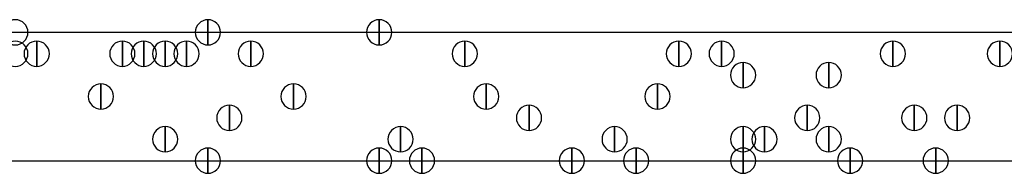
# Model space of a CAD drawing. Units: inches. Extents: x 12 to 285, y 8 to 202.
# Drawn here: x 66 to 70, y 88 to 89 of the extents above; entities that cross this region are included whole.
import ezdxf

# ---------------------------------------------------------------- set-up
doc = ezdxf.new("R2010")
doc.units = ezdxf.units.IN
doc.header["$MEASUREMENT"] = 0
doc.layers.add('PDF_几何图形', color=7, linetype='Continuous')
doc.layers.add('PDF_实体填充', color=7, linetype='Continuous', true_color=0xffffff)

msp = doc.modelspace()

# ---------------------------------------------------------------- linework, layer by layer
at = {"layer": 'PDF_几何图形'}
for p, q in [((55.2873, 88.9), (76.6233, 88.9)), ((55.2873, 88.392), (76.708, 88.392))]:
    msp.add_line(p, q, dxfattribs=at)
for points in [[(67.2253, 88.95), (67.2253, 88.85), (67.2253, 88.85)], [(67.2253, 88.95), (67.2253, 88.85), (67.2253, 88.85)], [(67.9027, 88.95), (67.9027, 88.85), (67.9027, 88.85)], [(66.548, 88.8653), (66.548, 88.7653), (66.548, 88.7653)], [(66.8867, 88.8653), (66.8867, 88.7653), (66.8867, 88.7653)], [(66.9713, 88.8653), (66.9713, 88.7653), (66.9713, 88.7653)], [(67.056, 88.8653), (67.056, 88.7653), (67.056, 88.7653)], [(67.1407, 88.8653), (67.1407, 88.7653), (67.1407, 88.7653)], [(67.3947, 88.8653), (67.3947, 88.7653), (67.3947, 88.7653)], [(68.2413, 88.8653), (68.2413, 88.7653), (68.2413, 88.7653)], [(68.2413, 88.8653), (68.2413, 88.7653), (68.2413, 88.7653)], [(69.088, 88.8653), (69.088, 88.7653), (69.088, 88.7653)], [(69.2573, 88.8653), (69.2573, 88.7653), (69.2573, 88.7653)], [(69.9347, 88.8653), (69.9347, 88.7653), (69.9347, 88.7653)], [(70.358, 88.8653), (70.358, 88.7653), (70.358, 88.7653)], [(69.342, 88.7807), (69.342, 88.6807), (69.342, 88.6807)], [(69.6807, 88.7807), (69.6807, 88.6807), (69.6807, 88.6807)], [(66.802, 88.696), (66.802, 88.596), (66.802, 88.596)], [(67.564, 88.696), (67.564, 88.596), (67.564, 88.596)], [(68.326, 88.696), (68.326, 88.596), (68.326, 88.596)], [(69.0033, 88.696), (69.0033, 88.596), (69.0033, 88.596)], [(67.31, 88.6113), (67.31, 88.5113), (67.31, 88.5113)], [(68.4953, 88.6113), (68.4953, 88.5113), (68.4953, 88.5113)], [(69.596, 88.6113), (69.596, 88.5113), (69.596, 88.5113)], [(70.0193, 88.6113), (70.0193, 88.5113), (70.0193, 88.5113)], [(70.1887, 88.6113), (70.1887, 88.5113), (70.1887, 88.5113)], [(67.056, 88.5267), (67.056, 88.4267), (67.056, 88.4267)], [(67.9873, 88.5267), (67.9873, 88.4267), (67.9873, 88.4267)], [(68.834, 88.5267), (68.834, 88.4267), (68.834, 88.4267)], [(69.342, 88.5267), (69.342, 88.4267), (69.342, 88.4267)], [(69.4267, 88.5267), (69.4267, 88.4267), (69.4267, 88.4267)], [(69.6807, 88.5267), (69.6807, 88.4267), (69.6807, 88.4267)], [(69.6807, 88.5267), (69.6807, 88.4267), (69.6807, 88.4267)], [(67.2253, 88.442), (67.2253, 88.342), (67.2253, 88.342)], [(67.2253, 88.442), (67.2253, 88.342), (67.2253, 88.342)], [(67.9027, 88.442), (67.9027, 88.342), (67.9027, 88.342)], [(68.072, 88.442), (68.072, 88.342), (68.072, 88.342)], [(68.6647, 88.442), (68.6647, 88.342), (68.6647, 88.342)], [(68.9187, 88.442), (68.9187, 88.342), (68.9187, 88.342)], [(68.9187, 88.442), (68.9187, 88.342), (68.9187, 88.342)], [(69.342, 88.442), (69.342, 88.342), (69.342, 88.342)], [(69.7653, 88.442), (69.7653, 88.342), (69.7653, 88.342)], [(70.104, 88.442), (70.104, 88.342), (70.104, 88.342)]]:
    msp.add_lwpolyline(points, close=True, dxfattribs=at)
for points in [[(66.4633, 88.85), (66.4358, 88.85), (66.4133, 88.8725), (66.4133, 88.9), (66.4133, 88.9275), (66.4358, 88.95), (66.4633, 88.95), (66.4908, 88.95), (66.5133, 88.9275), (66.5133, 88.9), (66.5133, 88.8725), (66.4908, 88.85), (66.4633, 88.85)], [(67.2253, 88.85), (67.1978, 88.85), (67.1753, 88.8725), (67.1753, 88.9), (67.1753, 88.9275), (67.1978, 88.95), (67.2253, 88.95), (67.2528, 88.95), (67.2753, 88.9275), (67.2753, 88.9), (67.2753, 88.8725), (67.2528, 88.85), (67.2253, 88.85)], [(67.2253, 88.85), (67.1978, 88.85), (67.1753, 88.8725), (67.1753, 88.9), (67.1753, 88.9275), (67.1978, 88.95), (67.2253, 88.95), (67.2528, 88.95), (67.2753, 88.9275), (67.2753, 88.9), (67.2753, 88.8725), (67.2528, 88.85), (67.2253, 88.85)], [(67.9027, 88.85), (67.8752, 88.85), (67.8527, 88.8725), (67.8527, 88.9), (67.8527, 88.9275), (67.8752, 88.95), (67.9027, 88.95), (67.9302, 88.95), (67.9527, 88.9275), (67.9527, 88.9), (67.9527, 88.8725), (67.9302, 88.85), (67.9027, 88.85)], [(66.4633, 88.7653), (66.4358, 88.7653), (66.4133, 88.7878), (66.4133, 88.8153), (66.4133, 88.8428), (66.4358, 88.8653), (66.4633, 88.8653), (66.4908, 88.8653), (66.5133, 88.8428), (66.5133, 88.8153), (66.5133, 88.7878), (66.4908, 88.7653), (66.4633, 88.7653)], [(66.548, 88.7653), (66.5205, 88.7653), (66.498, 88.7878), (66.498, 88.8153), (66.498, 88.8428), (66.5205, 88.8653), (66.548, 88.8653), (66.5755, 88.8653), (66.598, 88.8428), (66.598, 88.8153), (66.598, 88.7878), (66.5755, 88.7653), (66.548, 88.7653)], [(66.8867, 88.7653), (66.8592, 88.7653), (66.8367, 88.7878), (66.8367, 88.8153), (66.8367, 88.8428), (66.8592, 88.8653), (66.8867, 88.8653), (66.9142, 88.8653), (66.9367, 88.8428), (66.9367, 88.8153), (66.9367, 88.7878), (66.9142, 88.7653), (66.8867, 88.7653)], [(66.9713, 88.7653), (66.9438, 88.7653), (66.9213, 88.7878), (66.9213, 88.8153), (66.9213, 88.8428), (66.9438, 88.8653), (66.9713, 88.8653), (66.9988, 88.8653), (67.0213, 88.8428), (67.0213, 88.8153), (67.0213, 88.7878), (66.9988, 88.7653), (66.9713, 88.7653)], [(67.056, 88.7653), (67.0285, 88.7653), (67.006, 88.7878), (67.006, 88.8153), (67.006, 88.8428), (67.0285, 88.8653), (67.056, 88.8653), (67.0835, 88.8653), (67.106, 88.8428), (67.106, 88.8153), (67.106, 88.7878), (67.0835, 88.7653), (67.056, 88.7653)], [(67.1407, 88.7653), (67.1132, 88.7653), (67.0907, 88.7878), (67.0907, 88.8153), (67.0907, 88.8428), (67.1132, 88.8653), (67.1407, 88.8653), (67.1682, 88.8653), (67.1907, 88.8428), (67.1907, 88.8153), (67.1907, 88.7878), (67.1682, 88.7653), (67.1407, 88.7653)], [(67.3947, 88.7653), (67.3672, 88.7653), (67.3447, 88.7878), (67.3447, 88.8153), (67.3447, 88.8428), (67.3672, 88.8653), (67.3947, 88.8653), (67.4222, 88.8653), (67.4447, 88.8428), (67.4447, 88.8153), (67.4447, 88.7878), (67.4222, 88.7653), (67.3947, 88.7653)], [(68.2413, 88.7653), (68.2138, 88.7653), (68.1913, 88.7878), (68.1913, 88.8153), (68.1913, 88.8428), (68.2138, 88.8653), (68.2413, 88.8653), (68.2688, 88.8653), (68.2913, 88.8428), (68.2913, 88.8153), (68.2913, 88.7878), (68.2688, 88.7653), (68.2413, 88.7653)], [(68.2413, 88.7653), (68.2138, 88.7653), (68.1913, 88.7878), (68.1913, 88.8153), (68.1913, 88.8428), (68.2138, 88.8653), (68.2413, 88.8653), (68.2688, 88.8653), (68.2913, 88.8428), (68.2913, 88.8153), (68.2913, 88.7878), (68.2688, 88.7653), (68.2413, 88.7653)], [(69.088, 88.7653), (69.0605, 88.7653), (69.038, 88.7878), (69.038, 88.8153), (69.038, 88.8428), (69.0605, 88.8653), (69.088, 88.8653), (69.1155, 88.8653), (69.138, 88.8428), (69.138, 88.8153), (69.138, 88.7878), (69.1155, 88.7653), (69.088, 88.7653)], [(69.2573, 88.7653), (69.2298, 88.7653), (69.2073, 88.7878), (69.2073, 88.8153), (69.2073, 88.8428), (69.2298, 88.8653), (69.2573, 88.8653), (69.2848, 88.8653), (69.3073, 88.8428), (69.3073, 88.8153), (69.3073, 88.7878), (69.2848, 88.7653), (69.2573, 88.7653)], [(69.9347, 88.7653), (69.9072, 88.7653), (69.8847, 88.7878), (69.8847, 88.8153), (69.8847, 88.8428), (69.9072, 88.8653), (69.9347, 88.8653), (69.9622, 88.8653), (69.9847, 88.8428), (69.9847, 88.8153), (69.9847, 88.7878), (69.9622, 88.7653), (69.9347, 88.7653)], [(70.358, 88.7653), (70.3305, 88.7653), (70.308, 88.7878), (70.308, 88.8153), (70.308, 88.8428), (70.3305, 88.8653), (70.358, 88.8653), (70.3855, 88.8653), (70.408, 88.8428), (70.408, 88.8153), (70.408, 88.7878), (70.3855, 88.7653), (70.358, 88.7653)], [(69.342, 88.6807), (69.3145, 88.6807), (69.292, 88.7032), (69.292, 88.7307), (69.292, 88.7582), (69.3145, 88.7807), (69.342, 88.7807), (69.3695, 88.7807), (69.392, 88.7582), (69.392, 88.7307), (69.392, 88.7032), (69.3695, 88.6807), (69.342, 88.6807)], [(69.6807, 88.6807), (69.6532, 88.6807), (69.6307, 88.7032), (69.6307, 88.7307), (69.6307, 88.7582), (69.6532, 88.7807), (69.6807, 88.7807), (69.7082, 88.7807), (69.7307, 88.7582), (69.7307, 88.7307), (69.7307, 88.7032), (69.7082, 88.6807), (69.6807, 88.6807)], [(66.802, 88.596), (66.7745, 88.596), (66.752, 88.6185), (66.752, 88.646), (66.752, 88.6735), (66.7745, 88.696), (66.802, 88.696), (66.8295, 88.696), (66.852, 88.6735), (66.852, 88.646), (66.852, 88.6185), (66.8295, 88.596), (66.802, 88.596)], [(67.564, 88.596), (67.5365, 88.596), (67.514, 88.6185), (67.514, 88.646), (67.514, 88.6735), (67.5365, 88.696), (67.564, 88.696), (67.5915, 88.696), (67.614, 88.6735), (67.614, 88.646), (67.614, 88.6185), (67.5915, 88.596), (67.564, 88.596)], [(68.326, 88.596), (68.2985, 88.596), (68.276, 88.6185), (68.276, 88.646), (68.276, 88.6735), (68.2985, 88.696), (68.326, 88.696), (68.3535, 88.696), (68.376, 88.6735), (68.376, 88.646), (68.376, 88.6185), (68.3535, 88.596), (68.326, 88.596)], [(69.0033, 88.596), (68.9758, 88.596), (68.9533, 88.6185), (68.9533, 88.646), (68.9533, 88.6735), (68.9758, 88.696), (69.0033, 88.696), (69.0308, 88.696), (69.0533, 88.6735), (69.0533, 88.646), (69.0533, 88.6185), (69.0308, 88.596), (69.0033, 88.596)], [(67.31, 88.5113), (67.2825, 88.5113), (67.26, 88.5338), (67.26, 88.5613), (67.26, 88.5888), (67.2825, 88.6113), (67.31, 88.6113), (67.3375, 88.6113), (67.36, 88.5888), (67.36, 88.5613), (67.36, 88.5338), (67.3375, 88.5113), (67.31, 88.5113)], [(68.4953, 88.5113), (68.4678, 88.5113), (68.4453, 88.5338), (68.4453, 88.5613), (68.4453, 88.5888), (68.4678, 88.6113), (68.4953, 88.6113), (68.5228, 88.6113), (68.5453, 88.5888), (68.5453, 88.5613), (68.5453, 88.5338), (68.5228, 88.5113), (68.4953, 88.5113)], [(69.596, 88.5113), (69.5685, 88.5113), (69.546, 88.5338), (69.546, 88.5613), (69.546, 88.5888), (69.5685, 88.6113), (69.596, 88.6113), (69.6235, 88.6113), (69.646, 88.5888), (69.646, 88.5613), (69.646, 88.5338), (69.6235, 88.5113), (69.596, 88.5113)], [(70.0193, 88.5113), (69.9918, 88.5113), (69.9693, 88.5338), (69.9693, 88.5613), (69.9693, 88.5888), (69.9918, 88.6113), (70.0193, 88.6113), (70.0468, 88.6113), (70.0693, 88.5888), (70.0693, 88.5613), (70.0693, 88.5338), (70.0468, 88.5113), (70.0193, 88.5113)], [(70.1887, 88.5113), (70.1612, 88.5113), (70.1387, 88.5338), (70.1387, 88.5613), (70.1387, 88.5888), (70.1612, 88.6113), (70.1887, 88.6113), (70.2162, 88.6113), (70.2387, 88.5888), (70.2387, 88.5613), (70.2387, 88.5338), (70.2162, 88.5113), (70.1887, 88.5113)], [(67.056, 88.4267), (67.0285, 88.4267), (67.006, 88.4492), (67.006, 88.4767), (67.006, 88.5042), (67.0285, 88.5267), (67.056, 88.5267), (67.0835, 88.5267), (67.106, 88.5042), (67.106, 88.4767), (67.106, 88.4492), (67.0835, 88.4267), (67.056, 88.4267)], [(67.9873, 88.4267), (67.9598, 88.4267), (67.9373, 88.4492), (67.9373, 88.4767), (67.9373, 88.5042), (67.9598, 88.5267), (67.9873, 88.5267), (68.0148, 88.5267), (68.0373, 88.5042), (68.0373, 88.4767), (68.0373, 88.4492), (68.0148, 88.4267), (67.9873, 88.4267)], [(68.834, 88.4267), (68.8065, 88.4267), (68.784, 88.4492), (68.784, 88.4767), (68.784, 88.5042), (68.8065, 88.5267), (68.834, 88.5267), (68.8615, 88.5267), (68.884, 88.5042), (68.884, 88.4767), (68.884, 88.4492), (68.8615, 88.4267), (68.834, 88.4267)], [(69.342, 88.4267), (69.3145, 88.4267), (69.292, 88.4492), (69.292, 88.4767), (69.292, 88.5042), (69.3145, 88.5267), (69.342, 88.5267), (69.3695, 88.5267), (69.392, 88.5042), (69.392, 88.4767), (69.392, 88.4492), (69.3695, 88.4267), (69.342, 88.4267)], [(69.4267, 88.4267), (69.3992, 88.4267), (69.3767, 88.4492), (69.3767, 88.4767), (69.3767, 88.5042), (69.3992, 88.5267), (69.4267, 88.5267), (69.4542, 88.5267), (69.4767, 88.5042), (69.4767, 88.4767), (69.4767, 88.4492), (69.4542, 88.4267), (69.4267, 88.4267)], [(69.6807, 88.4267), (69.6532, 88.4267), (69.6307, 88.4492), (69.6307, 88.4767), (69.6307, 88.5042), (69.6532, 88.5267), (69.6807, 88.5267), (69.7082, 88.5267), (69.7307, 88.5042), (69.7307, 88.4767), (69.7307, 88.4492), (69.7082, 88.4267), (69.6807, 88.4267)], [(69.6807, 88.4267), (69.6532, 88.4267), (69.6307, 88.4492), (69.6307, 88.4767), (69.6307, 88.5042), (69.6532, 88.5267), (69.6807, 88.5267), (69.7082, 88.5267), (69.7307, 88.5042), (69.7307, 88.4767), (69.7307, 88.4492), (69.7082, 88.4267), (69.6807, 88.4267)], [(67.2253, 88.342), (67.1978, 88.342), (67.1753, 88.3645), (67.1753, 88.392), (67.1753, 88.4195), (67.1978, 88.442), (67.2253, 88.442), (67.2528, 88.442), (67.2753, 88.4195), (67.2753, 88.392), (67.2753, 88.3645), (67.2528, 88.342), (67.2253, 88.342)], [(67.2253, 88.342), (67.1978, 88.342), (67.1753, 88.3645), (67.1753, 88.392), (67.1753, 88.4195), (67.1978, 88.442), (67.2253, 88.442), (67.2528, 88.442), (67.2753, 88.4195), (67.2753, 88.392), (67.2753, 88.3645), (67.2528, 88.342), (67.2253, 88.342)], [(67.9027, 88.342), (67.8752, 88.342), (67.8527, 88.3645), (67.8527, 88.392), (67.8527, 88.4195), (67.8752, 88.442), (67.9027, 88.442), (67.9302, 88.442), (67.9527, 88.4195), (67.9527, 88.392), (67.9527, 88.3645), (67.9302, 88.342), (67.9027, 88.342)], [(68.072, 88.342), (68.0445, 88.342), (68.022, 88.3645), (68.022, 88.392), (68.022, 88.4195), (68.0445, 88.442), (68.072, 88.442), (68.0995, 88.442), (68.122, 88.4195), (68.122, 88.392), (68.122, 88.3645), (68.0995, 88.342), (68.072, 88.342)], [(68.6647, 88.342), (68.6372, 88.342), (68.6147, 88.3645), (68.6147, 88.392), (68.6147, 88.4195), (68.6372, 88.442), (68.6647, 88.442), (68.6922, 88.442), (68.7147, 88.4195), (68.7147, 88.392), (68.7147, 88.3645), (68.6922, 88.342), (68.6647, 88.342)], [(68.9187, 88.342), (68.8912, 88.342), (68.8687, 88.3645), (68.8687, 88.392), (68.8687, 88.4195), (68.8912, 88.442), (68.9187, 88.442), (68.9462, 88.442), (68.9687, 88.4195), (68.9687, 88.392), (68.9687, 88.3645), (68.9462, 88.342), (68.9187, 88.342)], [(68.9187, 88.342), (68.8912, 88.342), (68.8687, 88.3645), (68.8687, 88.392), (68.8687, 88.4195), (68.8912, 88.442), (68.9187, 88.442), (68.9462, 88.442), (68.9687, 88.4195), (68.9687, 88.392), (68.9687, 88.3645), (68.9462, 88.342), (68.9187, 88.342)], [(69.342, 88.342), (69.3145, 88.342), (69.292, 88.3645), (69.292, 88.392), (69.292, 88.4195), (69.3145, 88.442), (69.342, 88.442), (69.3695, 88.442), (69.392, 88.4195), (69.392, 88.392), (69.392, 88.3645), (69.3695, 88.342), (69.342, 88.342)], [(69.7653, 88.342), (69.7378, 88.342), (69.7153, 88.3645), (69.7153, 88.392), (69.7153, 88.4195), (69.7378, 88.442), (69.7653, 88.442), (69.7928, 88.442), (69.8153, 88.4195), (69.8153, 88.392), (69.8153, 88.3645), (69.7928, 88.342), (69.7653, 88.342)], [(70.104, 88.342), (70.0765, 88.342), (70.054, 88.3645), (70.054, 88.392), (70.054, 88.4195), (70.0765, 88.442), (70.104, 88.442), (70.1315, 88.442), (70.154, 88.4195), (70.154, 88.392), (70.154, 88.3645), (70.1315, 88.342), (70.104, 88.342)]]:
    msp.add_open_spline(points, degree=3, knots=[0, 0, 0, 0, 1, 1, 1, 2, 2, 2, 3, 3, 3, 4, 4, 4, 4], dxfattribs=at)
at = {"layer": 'PDF_实体填充', "transparency": 33554559}
for points in [[(67.2253, 88.95), (67.2253, 88.85), (67.2253, 88.85)], [(67.2253, 88.95), (67.2253, 88.85), (67.2253, 88.85)], [(67.9027, 88.95), (67.9027, 88.85), (67.9027, 88.85)], [(66.548, 88.8653), (66.548, 88.7653), (66.548, 88.7653)], [(66.8867, 88.8653), (66.8867, 88.7653), (66.8867, 88.7653)], [(66.9713, 88.8653), (66.9713, 88.7653), (66.9713, 88.7653)], [(67.056, 88.8653), (67.056, 88.7653), (67.056, 88.7653)], [(67.1407, 88.8653), (67.1407, 88.7653), (67.1407, 88.7653)], [(67.3947, 88.8653), (67.3947, 88.7653), (67.3947, 88.7653)], [(68.2413, 88.8653), (68.2413, 88.7653), (68.2413, 88.7653)], [(68.2413, 88.8653), (68.2413, 88.7653), (68.2413, 88.7653)], [(69.088, 88.8653), (69.088, 88.7653), (69.088, 88.7653)], [(69.2573, 88.8653), (69.2573, 88.7653), (69.2573, 88.7653)], [(69.9347, 88.8653), (69.9347, 88.7653), (69.9347, 88.7653)], [(70.358, 88.8653), (70.358, 88.7653), (70.358, 88.7653)], [(69.342, 88.7807), (69.342, 88.6807), (69.342, 88.6807)], [(69.6807, 88.7807), (69.6807, 88.6807), (69.6807, 88.6807)], [(66.802, 88.696), (66.802, 88.596), (66.802, 88.596)], [(67.564, 88.696), (67.564, 88.596), (67.564, 88.596)], [(68.326, 88.696), (68.326, 88.596), (68.326, 88.596)], [(69.0033, 88.696), (69.0033, 88.596), (69.0033, 88.596)], [(67.31, 88.6113), (67.31, 88.5113), (67.31, 88.5113)], [(68.4953, 88.6113), (68.4953, 88.5113), (68.4953, 88.5113)], [(69.596, 88.6113), (69.596, 88.5113), (69.596, 88.5113)], [(70.0193, 88.6113), (70.0193, 88.5113), (70.0193, 88.5113)], [(70.1887, 88.6113), (70.1887, 88.5113), (70.1887, 88.5113)], [(67.056, 88.5267), (67.056, 88.4267), (67.056, 88.4267)], [(67.9873, 88.5267), (67.9873, 88.4267), (67.9873, 88.4267)], [(68.834, 88.5267), (68.834, 88.4267), (68.834, 88.4267)], [(69.342, 88.5267), (69.342, 88.4267), (69.342, 88.4267)], [(69.4267, 88.5267), (69.4267, 88.4267), (69.4267, 88.4267)], [(69.6807, 88.5267), (69.6807, 88.4267), (69.6807, 88.4267)], [(69.6807, 88.5267), (69.6807, 88.4267), (69.6807, 88.4267)], [(67.2253, 88.442), (67.2253, 88.342), (67.2253, 88.342)], [(67.2253, 88.442), (67.2253, 88.342), (67.2253, 88.342)], [(67.9027, 88.442), (67.9027, 88.342), (67.9027, 88.342)], [(68.072, 88.442), (68.072, 88.342), (68.072, 88.342)], [(68.6647, 88.442), (68.6647, 88.342), (68.6647, 88.342)], [(68.9187, 88.442), (68.9187, 88.342), (68.9187, 88.342)], [(68.9187, 88.442), (68.9187, 88.342), (68.9187, 88.342)], [(69.342, 88.442), (69.342, 88.342), (69.342, 88.342)], [(69.7653, 88.442), (69.7653, 88.342), (69.7653, 88.342)], [(70.104, 88.442), (70.104, 88.342), (70.104, 88.342)]]:
    msp.add_solid(points, dxfattribs=at)

doc.saveas('drawing.dxf')
